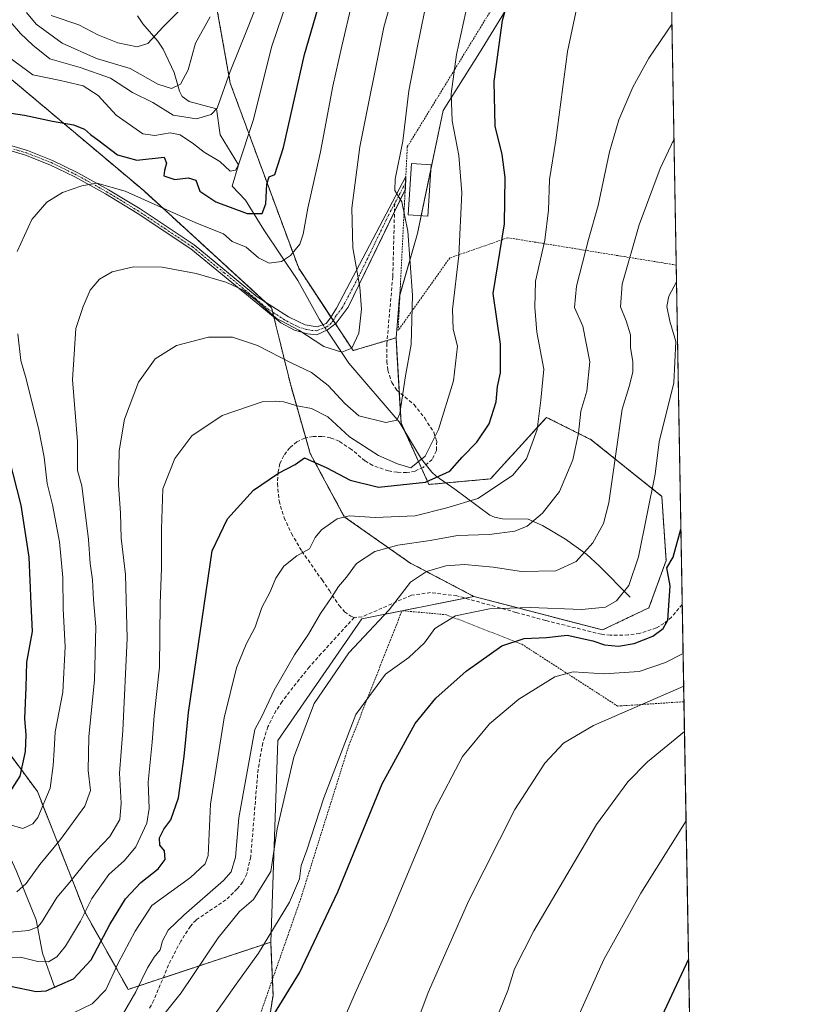
# Model space of a CAD drawing. Units: metres. Extents: x 616930 to 620364, y 4773389 to 4775762.
# Drawn here: x 620141 to 620361, y 4775287 to 4775562 of the extents above; entities that cross this region are included whole.
import ezdxf

# ---------------------------------------------------------------- set-up
doc = ezdxf.new("R2010")
doc.units = ezdxf.units.M
doc.header["$MEASUREMENT"] = 0
for name, pattern in [('TRAZO_Y_PUNTO', [1, 0.5, -0.25, 0, -0.25]), ('TRAZOS', [0.75, 0.5, -0.25]), ('TRAZOSX2', [1.5, 1, -0.5])]:
    doc.linetypes.add(name, pattern=pattern)
for name, color, linetype, lineweight in [('Alambrada', 19, 'TRAZOS', 0), ('Arbolado forestal', 92, 'TRAZOS', 0), ('Arbolado forestal CxS', 92, 'Continuous', 0), ('Camino', 19, 'Continuous', 0), ('Camino Cxs', 19, 'Continuous', 0), ('Camino eje', 39, 'TRAZO_Y_PUNTO', 13), ('Comarca CxS', 133, 'Continuous', 0), ('Comunidad Autónoma CxS', 142, 'Continuous', 0), ('Corriente natural lineal', 142, 'Continuous', 13), ('Corriente natural lineal oculto', 19, 'TRAZO_Y_PUNTO', 13), ('Curva de nivel maestra', 36, 'Continuous', 30), ('Curva de nivel normal', 36, 'Continuous', 0), ('Edificación', 1, 'Continuous', 13), ('Edificación Cxs', 1, 'Continuous', 13), ('Municipio CxS', 142, 'Continuous', 0), ('Pastizal CxS', 92, 'Continuous', 0), ('Prado', 92, 'Continuous', 0), ('Prado CxS', 92, 'Continuous', 0), ('Provincia CxS', 1, 'Continuous', 0), ('Senda', 19, 'TRAZOSX2', 0)]:
    doc.layers.add(name, color=color, linetype=linetype, lineweight=lineweight)

# ---------------------------------------------------------------- blocks, each defined once
blk = doc.blocks.new('*U160')
at = {"layer": 'Pastizal CxS', "color": 92, "linetype": 'Continuous', "lineweight": 0}
blk.add_polyline3d([(620062.62, 4775593.79, 482.7), (620137.22, 4775546.55, 496.8), (620175.54, 4775514.3, 503.43), (620211.27, 4775481.58, 509.21), (620216.6, 4775459.87, 518.32), (620222.05, 4775440.8, 524.48), (620231.59, 4775423.08, 530.09), (620249.99, 4775410.14, 537.74), (620267.84, 4775400.77, 543.45), (620236.51, 4775394.5, 538.39), (620213.01, 4775360.4, 537.25), (620211, 4775303.94, 545.26), (620171.09, 4775290.72, 533.8), (620158.97, 4775312.45, 519.75), (620145.7, 4775346.13, 502.4), (620128.35, 4775369.6, 492.87), (620119.33, 4775386.63, 486.46), (620111.98, 4775411.91, 482.48), (620094.38, 4775439.38, 477.23), (620068.17, 4775455.51, 468.86), (620057.59, 4775484.82, 468.76), (620005.77, 4775510.8, 447.05)], dxfattribs=at)
blk = doc.blocks.new('*U259')
at = {"layer": 'Curva de nivel maestra', "color": 36, "linetype": 'Continuous', "lineweight": 30}
for points in [[(620137.91, 4775345.73, 500), (620140.83, 4775350.44, 500), (620142.35, 4775357.3, 500), (620142.57, 4775361.97, 500), (620142.19, 4775366.59, 500), (620142.51, 4775375.24, 500), (620142.73, 4775382.35, 500), (620144.32, 4775390.94, 500), (620143.96, 4775398.67, 500), (620143.37, 4775411.79, 500), (620141.13, 4775426.35, 500), (620137.8, 4775439.47, 500)], [(620134.54, 4775536.6, 500), (620142.12, 4775535.52, 500), (620149.93, 4775533.84, 500), (620155.77, 4775532.76, 500), (620158.84, 4775531.6, 500), (620160.55, 4775530.06, 500), (620163.03, 4775528.33, 500), (620168.13, 4775524.4, 500), (620173.53, 4775522.92, 500), (620181.14, 4775523.73, 500), (620181.83, 4775522.08, 500), (620181.32, 4775520.02, 500), (620181.09, 4775518.48, 500), (620184.21, 4775517.46, 500), (620187.91, 4775518, 500), (620190.03, 4775517.29, 500), (620191.14, 4775514.2, 500), (620195.61, 4775511.22, 500), (620204.43, 4775508.01, 500), (620208.62, 4775507.98, 500), (620209.61, 4775510.64, 500), (620209.88, 4775516.17, 500), (620210.58, 4775518.24, 500), (620212.2, 4775518.9, 500), (620214.61, 4775526.47, 500), (620220.47, 4775552.5, 500), (620225.55, 4775569.88, 500)]]:
    blk.add_polyline3d(points, dxfattribs=at)

msp = doc.modelspace()

# ---------------------------------------------------------------- linework, layer by layer
at = {"layer": 'Alambrada', "color": 19, "linetype": 'TRAZOS', "lineweight": 0}
for points in [[(620324.54, 4775493.54, 550.23), (620324.53, 4775493.54, 550.24), (620277.39, 4775501.19, 529.87), (620261.13, 4775495.53, 526.75), (620246.67, 4775475.22, 514.55), (620249.25, 4775526.65, 530.61), (620301.55, 4775611.99, 536.78), (620322.57, 4775604.05, 536.63), (620322.58, 4775604.04, 536.64)], [(620207.58, 4775282.37, 563.91), (620219.31, 4775315.79, 554.7), (620232.89, 4775359.03, 548.82), (620247.76, 4775396.76, 541.07), (620260.21, 4775395.62, 549.67), (620281.28, 4775387.38, 557.1), (620308.12, 4775370.06, 566.69), (620326.69, 4775371.26, 567.98), (620326.7, 4775371.26, 567.98)]]:
    msp.add_polyline3d(points, dxfattribs=at)
at = {"layer": 'Arbolado forestal', "color": 92, "linetype": 'TRAZOS', "lineweight": 0}
for points in [[(619846.83, 4775619.12, 389.5), (619865.54, 4775612.89, 394.18), (619877.08, 4775609.04, 397.15), (619913.38, 4775582.84, 408.98), (619941.61, 4775548.57, 426.48), (619981.94, 4775524.38, 442.23), (620005.77, 4775510.8, 447.05), (620057.59, 4775484.82, 468.76), (620068.17, 4775455.51, 468.87), (620094.38, 4775439.38, 477.23), (620108.73, 4775416.99, 480.28), (620110.09, 4775414.86, 481.25), (620111.46, 4775412.73, 482.23), (620111.98, 4775411.92, 482.48), (620119.33, 4775386.63, 486.46), (620128.35, 4775369.6, 492.87), (620145.7, 4775346.13, 502.4), (620158.97, 4775312.45, 519.75), (620171.09, 4775290.72, 533.8), (620180.9, 4775293.97, 536.53), (620211, 4775303.94, 545.26)], [(620062.62, 4775593.79, 482.7), (620137.22, 4775546.55, 496.8), (620175.54, 4775514.3, 503.43), (620209.43, 4775483.27, 509.42), (620211.27, 4775481.58, 509.21), (620211.58, 4775480.35, 509.42), (620211.92, 4775478.94, 509.67), (620216.6, 4775459.88, 518.32), (620220.81, 4775445.14, 523.46), (620222.05, 4775440.8, 524.48), (620231.59, 4775423.08, 530.09), (620249.99, 4775410.14, 537.74), (620267.84, 4775400.77, 543.45)], [(620246.08, 4775473.18, 513.33), (620243.58, 4775472.43, 512.79), (620234.08, 4775469.58, 510.19), (620229.1, 4775477.12, 508.21), (620228.51, 4775478.01, 508.05), (620227.87, 4775478.97, 507.86), (620218.84, 4775492.64, 505.92), (620199.69, 4775544.43, 490.74), (620192.11, 4775586.85, 477.12)], [(620267.84, 4775400.77, 543.45), (620303.87, 4775391.37, 548.23), (620316.88, 4775397.58, 548.3), (620321.68, 4775410.78, 549.25), (620320.48, 4775428.78, 546.1), (620300.74, 4775444.63, 536.65), (620288.2, 4775450.9, 530.91), (620272.54, 4775433.67, 528.74), (620260.06, 4775432.53, 525.27), (620255.31, 4775432.1, 524.37), (620253.23, 4775436.68, 521.15), (620248.66, 4775446.72, 516.27), (620247.48, 4775449.33, 515.09), (620246.97, 4775457.96, 514.72), (620246.08, 4775473.18, 513.33)], [(620211, 4775303.94, 545.26), (620211.47, 4775293.46, 548.01), (620211.67, 4775289.15, 548.8), (620210.47, 4775281.64, 549.86), (620209.05, 4775272.7, 551.28), (620206.78, 4775272.7, 551.06), (620191.82, 4775272.7, 546.05), (620140.12, 4775260.17, 538.63), (620137.08, 4775262.93, 538.4), (620131.36, 4775268.13, 536.09), (620123.95, 4775274.87, 534.22), (620122.89, 4775275.83, 534.04), (620119.57, 4775281.13, 532.8), (620112.39, 4775292.61, 528.22), (620078.74, 4775316.76, 524.56), (620075.67, 4775319.69, 524.07), (620017.12, 4775375.64, 511.06), (620013.72, 4775378.88, 510.32), (620007.98, 4775380.78, 509.99), (619975.89, 4775391.34, 501.06), (619972.76, 4775393.97, 499.74), (619958.48, 4775405.96, 492.29), (619942.37, 4775419.49, 483.95), (619933.71, 4775426.76, 479.44)]]:
    msp.add_polyline3d(points, dxfattribs=at)
at = {"layer": 'Arbolado forestal CxS', "color": 92, "linetype": 'Continuous', "lineweight": 0}
for points in [[(619846.83, 4775619.12, 389.5), (619865.54, 4775612.89, 394.18), (619877.08, 4775609.04, 397.15), (619913.38, 4775582.84, 408.98), (619941.61, 4775548.57, 426.48), (619981.94, 4775524.38, 442.23), (620005.77, 4775510.8, 447.05), (620057.59, 4775484.82, 468.76), (620068.17, 4775455.51, 468.86), (620094.38, 4775439.38, 477.23), (620111.98, 4775411.91, 482.48), (620119.33, 4775386.63, 486.46), (620128.35, 4775369.6, 492.87), (620145.7, 4775346.13, 502.4), (620158.97, 4775312.45, 519.75), (620171.09, 4775290.72, 533.8), (620211, 4775303.94, 545.26), (620211, 4775303.94, 545.26), (620211.67, 4775289.15, 548.8), (620209.05, 4775272.7, 551.28)], [(620192.11, 4775586.85, 477.12), (620199.69, 4775544.43, 490.74), (620218.84, 4775492.64, 505.92), (620234.08, 4775469.58, 510.19), (620246.08, 4775473.18, 513.33), (620247.48, 4775449.33, 515.09), (620255.31, 4775432.1, 524.37), (620272.54, 4775433.67, 528.74), (620288.21, 4775450.9, 530.91), (620300.74, 4775444.63, 536.65), (620320.48, 4775428.78, 546.1), (620321.68, 4775410.78, 549.25), (620316.88, 4775397.58, 548.3), (620303.87, 4775391.37, 548.23), (620267.84, 4775400.77, 543.45), (620249.99, 4775410.14, 537.74), (620231.59, 4775423.08, 530.09), (620222.05, 4775440.8, 524.48), (620216.6, 4775459.87, 518.32), (620211.27, 4775481.58, 509.21), (620175.54, 4775514.3, 503.43), (620137.22, 4775546.55, 496.8), (620062.62, 4775593.79, 482.7)]]:
    msp.add_polyline3d(points, dxfattribs=at)
at = {"layer": 'Camino', "color": 19, "linetype": 'Continuous', "lineweight": 0}
for points in [[(620248.65, 4775514.69, 515.47), (620232.73, 4775481.76, 508.5), (620229.3, 4775477.28, 508.21), (620226.93, 4775475.38, 508.23), (620223.88, 4775474.05, 508.56), (620221.31, 4775474.24, 508.81), (620217.7, 4775475.28, 510.54), (620213.8, 4775477.38, 510.07), (620206.37, 4775483.55, 510.37), (620188.65, 4775498.07, 507.6), (620173.59, 4775508.08, 506.36), (620164.74, 4775513.46, 505.36), (620156.15, 4775518.24, 504.37), (620149.21, 4775521.62, 503.25), (620142.4, 4775524.27, 502.38), (620135.3, 4775526.42, 501.46)], [(620135.75, 4775527.77, 501.4), (620142.92, 4775525.58, 502.2), (620149.9, 4775522.86, 503.07), (620157, 4775519.39, 504.14), (620165.6, 4775514.6, 505.08), (620174.42, 4775509.24, 505.88), (620189.58, 4775499.17, 507.22), (620207.26, 4775484.67, 509.69), (620216.02, 4775479.02, 508.45), (620218.65, 4775477.76, 508.5), (620220.65, 4775476.81, 508.34), (620223.98, 4775476.24, 508.13), (620226.54, 4775477.19, 507.96), (620227.78, 4775478.81, 507.87), (620229.4, 4775481.48, 507.76), (620248.8, 4775518.34, 515.58), (620248.77, 4775517, 515.54)], [(620248.77, 4775517, 515.54), (620248.71, 4775514.81, 515.48), (620248.65, 4775514.69, 515.47)]]:
    msp.add_polyline3d(points, dxfattribs=at)
at = {"layer": 'Camino Cxs', "color": 19, "linetype": 'Continuous', "lineweight": 0}
msp.add_polyline3d([(620135.75, 4775527.77, 501.4), (620142.92, 4775525.58, 502.2), (620149.9, 4775522.86, 503.07), (620157, 4775519.39, 504.14), (620165.6, 4775514.6, 505.08), (620174.42, 4775509.24, 505.88), (620189.58, 4775499.17, 507.22), (620207.26, 4775484.67, 509.69), (620216.02, 4775479.02, 508.45), (620218.65, 4775477.76, 508.5), (620220.65, 4775476.81, 508.34), (620223.98, 4775476.24, 508.13), (620226.54, 4775477.19, 507.96), (620227.78, 4775478.81, 507.87), (620229.4, 4775481.48, 507.76), (620248.8, 4775518.34, 515.58), (620248.71, 4775514.81, 515.48), (620232.73, 4775481.76, 508.5), (620229.3, 4775477.28, 508.21), (620226.93, 4775475.38, 508.23), (620223.88, 4775474.05, 508.56), (620221.31, 4775474.24, 508.81), (620217.7, 4775475.28, 510.54), (620213.8, 4775477.38, 510.07), (620206.37, 4775483.55, 510.37), (620188.65, 4775498.07, 507.6), (620173.59, 4775508.08, 506.36), (620164.74, 4775513.46, 505.36), (620156.15, 4775518.24, 504.37), (620149.21, 4775521.62, 503.25), (620142.4, 4775524.27, 502.38), (620135.3, 4775526.42, 501.46)], dxfattribs=at)
at = {"layer": 'Camino eje', "color": 39, "linetype": 'TRAZO_Y_PUNTO', "lineweight": 13}
for points in [[(620245.73, 4775510.82, 514.55), (620243.91, 4775507.36, 513.81), (620235.92, 4775490.84, 509.94), (620231.07, 4775481.62, 508.06), (620229.35, 4775479.38, 507.99), (620228.54, 4775478.05, 508.05), (620227.92, 4775477.24, 508.09), (620226.74, 4775476.29, 508.1), (620225.46, 4775475.81, 508.17), (620223.93, 4775475.15, 508.34), (620222.65, 4775475.24, 508.38), (620220.98, 4775475.53, 508.63), (620219.18, 4775476.05, 509.3), (620218.18, 4775476.52, 509.45), (620216.86, 4775477.15, 509.46), (620214.91, 4775478.2, 509.12), (620210.53, 4775481.03, 509.64), (620206.82, 4775484.11, 510.03), (620197.96, 4775491.37, 509.17), (620189.12, 4775498.62, 507.4), (620181.54, 4775503.66, 506.83), (620174.01, 4775508.66, 506.17), (620165.17, 4775514.03, 505.23), (620156.58, 4775518.82, 504.28), (620153.03, 4775520.55, 503.69), (620149.56, 4775522.24, 503.16), (620142.66, 4775524.93, 502.29), (620139.08, 4775526.02, 501.85)], [(620248.76, 4775516.58, 515.53), (620245.73, 4775510.82, 514.55)]]:
    msp.add_polyline3d(points, dxfattribs=at)
at = {"layer": 'Comarca CxS', "color": 133, "linetype": 'Continuous', "lineweight": 0}
msp.add_polyline3d([(620360.65, 4773448.19, 409.9), (616970.08, 4773389.24, 580.56), (616930.37, 4775702.83, 312.2), (620319.8, 4775761.78, 457.7), (620360.65, 4773448.19, 409.9)], close=True, dxfattribs=at)
msp.add_polyline3d([(620360.65, 4773448.19, 409.9), (616970.08, 4773389.24, 580.56), (616930.37, 4775702.83, 312.2), (620319.8, 4775761.78, 457.7), (620360.65, 4773448.19, 409.9)], close=True, dxfattribs=at)
at = {"layer": 'Comunidad Autónoma CxS', "color": 142, "linetype": 'Continuous', "lineweight": 0}
msp.add_polyline3d([(620360.65, 4773448.19, 409.9), (616970.08, 4773389.24, 580.56), (616930.37, 4775702.83, 312.2), (620319.8, 4775761.78, 457.7), (620360.65, 4773448.19, 409.9)], close=True, dxfattribs=at)
msp.add_polyline3d([(620360.65, 4773448.19, 409.9), (616970.08, 4773389.24, 580.56), (616930.37, 4775702.83, 312.2), (620319.8, 4775761.78, 457.7), (620360.65, 4773448.19, 409.9)], close=True, dxfattribs=at)
at = {"layer": 'Corriente natural lineal', "color": 142, "linetype": 'Continuous', "lineweight": 13}
for points in [[(620173.69, 4775563.28, 475.97), (620175.18, 4775561.07, 477.11), (620179.42, 4775556.22, 480.18), (620180.92, 4775553.95, 481.45), (620184.02, 4775547.49, 483.75), (620185.45, 4775542.22, 485.7), (620186.23, 4775540.77, 486.25), (620188.17, 4775539.38, 487.1), (620195.87, 4775537.31, 489.9), (620196.89, 4775530.01, 492.25), (620202, 4775521.64, 494.82), (620200.19, 4775515.63, 496.39)], [(620200.19, 4775515.63, 496.39), (620203.91, 4775511.72, 498.55), (620209.11, 4775503.42, 501.73), (620218.57, 4775489.22, 506.21), (620224.65, 4775478.33, 507.74), (620225.64, 4775476.86, 508)], [(620226.7, 4775475.28, 508.23), (620232.91, 4775466.03, 511.07), (620246.92, 4775449.6, 514.94), (620253.25, 4775439.15, 520.03), (620256.08, 4775435.51, 523.02), (620257.33, 4775434.39, 523.88), (620262.56, 4775430.83, 526.62), (620272.33, 4775423.55, 532.48), (620273.63, 4775422.93, 532.93), (620275.88, 4775422.51, 533.44), (620283.09, 4775422.37, 534.52), (620287.09, 4775420.62, 535.85), (620293.49, 4775416.8, 537.87), (620299.46, 4775412.51, 540.02), (620302.96, 4775409.35, 541.51), (620311.58, 4775400.58, 545.67)], [(620101.52, 4775402.11, 476.07), (620105, 4775395, 478.15), (620107.34, 4775388.55, 480.82), (620107.62, 4775386.13, 481.55), (620109.41, 4775379.48, 483.51), (620111.25, 4775375.25, 484.81), (620113.59, 4775371.28, 486.61), (620126.5, 4775351.19, 495.27), (620132.1, 4775340.49, 501.26), (620139.74, 4775324.03, 508.03), (620145.34, 4775310.23, 514.3), (620147.12, 4775300.85, 518.87), (620150.62, 4775291.14, 524.29)]]:
    msp.add_polyline3d(points, dxfattribs=at)
at = {"layer": 'Corriente natural lineal oculto', "color": 19, "linetype": 'TRAZO_Y_PUNTO', "lineweight": 13}
msp.add_polyline3d([(620225.64, 4775476.86, 508), (620226.7, 4775475.28, 508.23)], dxfattribs=at)
at = {"layer": 'Curva de nivel maestra', "color": 36, "linetype": 'Continuous', "lineweight": 30}
for points in [[(620138.19, 4775291.65, 525), (620145.39, 4775290.16, 525), (620148.14, 4775290.32, 525), (620155.84, 4775293.65, 525), (620160.72, 4775299.04, 525), (620166, 4775308.94, 525), (620170.33, 4775316.08, 525), (620174.66, 4775320.69, 525), (620179.55, 4775324.51, 525), (620181.42, 4775327.11, 525), (620181.3, 4775329.48, 525), (620179.93, 4775331.1, 525), (620179.88, 4775333.15, 525), (620181.13, 4775335.61, 525), (620183.08, 4775338.22, 525), (620185.24, 4775344.4, 525), (620186.76, 4775355.9, 525), (620188.03, 4775368.26, 525), (620194.63, 4775413.5, 525), (620198.94, 4775422.46, 525), (620206.2, 4775430.52, 525), (620213.15, 4775435.26, 525), (620217.88, 4775437.66, 525), (620220.43, 4775439.59, 525), (620226.72, 4775436.78, 525), (620233.27, 4775433.32, 525), (620241.18, 4775431.38, 525), (620254.37, 4775432.77, 525), (620261.15, 4775435.87, 525), (620264.6, 4775439.73, 525), (620268.69, 4775443.91, 525), (620272.12, 4775449.1, 525), (620274.1, 4775455.23, 525), (620274.5, 4775459.53, 525), (620275.34, 4775463.4, 525), (620275.3, 4775471.36, 525), (620273.29, 4775485.6, 525), (620276.46, 4775505.12, 525), (620276.64, 4775518.05, 525), (620275.81, 4775524.46, 525), (620273.83, 4775532.4, 525), (620273.52, 4775544.97, 525), (620275.92, 4775562.03, 525), (620279.65, 4775575.62, 525)], [(620211.28, 4775282.72, 550), (620219.06, 4775295.39, 550), (620229.77, 4775318.06, 550), (620242.23, 4775348.24, 550), (620251.46, 4775365.13, 550), (620257.25, 4775372.25, 550), (620265.68, 4775379.8, 550), (620275.66, 4775386.91, 550), (620282, 4775388.93, 550), (620288.24, 4775389.25, 550), (620294.01, 4775389.9, 550), (620301.19, 4775388.3, 550), (620304.47, 4775387.19, 550), (620308.34, 4775386.84, 550), (620312.71, 4775387.61, 550), (620317.93, 4775389.66, 550), (620320.89, 4775391.79, 550), (620322.2, 4775394.1, 550), (620322.79, 4775403.73, 550), (620321.9, 4775408.73, 550), (620323.7, 4775411.73, 550), (620325.84, 4775419.61, 550)], [(620327.97, 4775299.2, 575), (620313.03, 4775267.22, 575)]]:
    msp.add_polyline3d(points, dxfattribs=at)
at = {"layer": 'Curva de nivel normal', "color": 36, "linetype": 'Continuous', "lineweight": 0}
for points in [[(620249.16, 4775583.46, 510), (620242.71, 4775560.17, 510), (620235.98, 4775526.66, 510), (620233.74, 4775509.47, 510), (620233.95, 4775498.34, 510), (620235.95, 4775487.34, 510), (620236.44, 4775481.22, 510), (620235.72, 4775474.43, 510), (620233.75, 4775470.24, 510), (620230.93, 4775469.11, 510), (620225.9, 4775470.72, 510), (620218.92, 4775475.33, 510), (620212.58, 4775478.64, 510), (620207.13, 4775483.53, 510), (620203.18, 4775486.58, 510), (620198.43, 4775488.76, 510), (620190.15, 4775491.19, 510), (620180.66, 4775492.93, 510), (620172.62, 4775493.04, 510), (620166.62, 4775491.66, 510), (620163.1, 4775489.59, 510), (620160.49, 4775486.5, 510), (620158.49, 4775481.92, 510), (620156.42, 4775475.82, 510), (620155.56, 4775461.44, 510), (620156.88, 4775444.16, 510), (620156.88, 4775436.06, 510), (620158.11, 4775431.75, 510), (620159.98, 4775416.72, 510), (620160.44, 4775410, 510), (620161.12, 4775405.38, 510), (620161.39, 4775399.78, 510), (620162.07, 4775392.25, 510), (620161.64, 4775377.44, 510), (620160.1, 4775361.4, 510), (620159.92, 4775352.06, 510), (620160.54, 4775346.4, 510), (620158.96, 4775342.06, 510), (620152.17, 4775332.72, 510), (620146.42, 4775325.72, 510), (620142.56, 4775320.42, 510), (620139.98, 4775318.06, 510)], [(620209.18, 4775571.74, 490), (620204.53, 4775559.74, 490), (620199.68, 4775547.73, 490), (620196.02, 4775537.46, 490), (620194.36, 4775535.71, 490), (620190.23, 4775534.49, 490), (620183.68, 4775535.47, 490), (620178.04, 4775539.05, 490), (620172.36, 4775541.87, 490), (620166.16, 4775545.84, 490), (620157.64, 4775548.88, 490), (620149.22, 4775551.26, 490), (620144.42, 4775555.07, 490), (620141, 4775558.39, 490), (620138.08, 4775561.71, 490), (620133.66, 4775564.82, 490)], [(620266.25, 4775567.4, 520), (620263, 4775552.54, 520), (620261.48, 4775541.48, 520), (620261.81, 4775533.92, 520), (620263.68, 4775524.24, 520), (620264.48, 4775513.73, 520), (620263.68, 4775496.24, 520), (620261.89, 4775481.09, 520), (620262.09, 4775475.57, 520), (620263.33, 4775470.82, 520), (620262.14, 4775461.08, 520), (620257.95, 4775447.48, 520), (620254.27, 4775440.06, 520), (620250.2, 4775436.79, 520), (620246.47, 4775437.91, 520), (620241.22, 4775440.22, 520), (620233.06, 4775445.45, 520), (620227.04, 4775451, 520), (620222.45, 4775453.42, 520), (620218.46, 4775454.16, 520), (620214.7, 4775455.24, 520), (620212.4, 4775455.4, 520), (620208.6, 4775455.24, 520), (620197.4, 4775451.46, 520), (620188.96, 4775445.73, 520), (620184.14, 4775439.35, 520), (620180.82, 4775430.88, 520), (620180.48, 4775419.68, 520), (620180.42, 4775408.65, 520), (620180.06, 4775398.76, 520), (620179.87, 4775380.99, 520), (620178.43, 4775367.36, 520), (620177.79, 4775359.91, 520), (620176.66, 4775348.73, 520), (620177, 4775341.4, 520), (620176.31, 4775337.24, 520), (620173.28, 4775330.66, 520), (620170.05, 4775326.77, 520), (620165.71, 4775322.9, 520), (620160.96, 4775316.17, 520), (620157.77, 4775309.86, 520), (620153.54, 4775302.84, 520), (620151.1, 4775299.8, 520), (620148.8, 4775298.46, 520), (620145.84, 4775298.55, 520), (620140.96, 4775299.76, 520), (620135.97, 4775299.69, 520)], [(620137.68, 4775551.75, 495), (620144.42, 4775546.79, 495), (620152.13, 4775545.23, 495), (620158.53, 4775543.7, 495), (620162.68, 4775541, 495), (620167.79, 4775535.54, 495), (620175.21, 4775530.24, 495), (620178.58, 4775529.86, 495), (620182.87, 4775530.58, 495), (620185.65, 4775530.05, 495), (620189.43, 4775527.49, 495), (620192.38, 4775525.11, 495), (620196.76, 4775522.5, 495), (620199.68, 4775519.86, 495), (620201.12, 4775520.14, 495), (620202, 4775521.64, 495), (620206.08, 4775534.06, 495), (620211.33, 4775554.82, 495), (620215.57, 4775567.45, 495)], [(620233.79, 4775567.18, 505), (620230.93, 4775554.82, 505), (620228.44, 4775543.63, 505), (620224.95, 4775525.22, 505), (620221.36, 4775509.48, 505), (620220.12, 4775502.22, 505), (620219.16, 4775499.36, 505), (620216.56, 4775496.22, 505), (620213.99, 4775494.55, 505), (620210.53, 4775494.08, 505), (620207.56, 4775495.54, 505), (620204.12, 4775498.55, 505), (620200.25, 4775500.11, 505), (620197.82, 4775502.25, 505), (620190.05, 4775505.37, 505), (620170.26, 4775514.23, 505), (620162.37, 4775516.47, 505), (620158.16, 4775515.75, 505), (620152.7, 4775513.87, 505), (620148.33, 4775511.19, 505), (620144.18, 4775506.27, 505), (620140.04, 4775497.38, 505)], [(620149.51, 4775563.42, 480), (620157.31, 4775560.78, 480), (620162.63, 4775558.05, 480), (620168.2, 4775555.74, 480), (620173.63, 4775554.6, 480), (620176.62, 4775555.62, 480), (620180.93, 4775560.27, 480), (620187.74, 4775567.07, 480)], [(620296.62, 4775565.19, 530), (620294.06, 4775553.32, 530), (620290.8, 4775528.52, 530), (620289.08, 4775517.47, 530), (620288.81, 4775508.87, 530), (620287.77, 4775500.5, 530), (620285.11, 4775489.06, 530), (620284.94, 4775481.73, 530), (620285.48, 4775474.73, 530), (620287.44, 4775464.4, 530), (620286.66, 4775455.73, 530), (620285.59, 4775447.45, 530), (620282.65, 4775439.26, 530), (620278.67, 4775434.65, 530), (620269.01, 4775428.22, 530), (620260.34, 4775425.54, 530), (620251.49, 4775423.36, 530), (620240.23, 4775422.82, 530), (620233, 4775423.3, 530), (620229.63, 4775422.52, 530), (620225.2, 4775419.38, 530), (620223.45, 4775417.21, 530), (620221.87, 4775414.04, 530), (620218.34, 4775412.1, 530), (620214.66, 4775409.19, 530), (620212.44, 4775405.86, 530), (620210.76, 4775401.86, 530), (620208.52, 4775397.68, 530), (620206.65, 4775392.14, 530), (620204.17, 4775387.4, 530), (620201.44, 4775380.73, 530), (620197.98, 4775366.73, 530), (620194.18, 4775342.56, 530), (620193.46, 4775328.25, 530), (620192.67, 4775325.87, 530), (620188.54, 4775322.02, 530), (620177.74, 4775314.25, 530), (620173.09, 4775307.05, 530), (620168.29, 4775298.05, 530), (620164.85, 4775290.63, 530), (620161.06, 4775286.7, 530), (620153.33, 4775282.9, 530)], [(620254.1, 4775564.43, 515), (620252.03, 4775554.33, 515), (620249.65, 4775542.35, 515), (620247.96, 4775528.19, 515), (620245.81, 4775517.56, 515), (620245.77, 4775514.42, 515), (620247.67, 4775511.24, 515), (620249.38, 4775503.06, 515), (620250.73, 4775485.12, 515), (620250.37, 4775471.3, 515), (620248.7, 4775462.55, 515), (620247.18, 4775451.96, 515), (620246.34, 4775450.14, 515), (620243.21, 4775449.44, 515), (620235.67, 4775451.3, 515), (620231.76, 4775454.74, 515), (620227.06, 4775459.86, 515), (620222.43, 4775463.49, 515), (620216.78, 4775466.18, 515), (620207.28, 4775471.01, 515), (620200.27, 4775473.34, 515), (620193.55, 4775473.31, 515), (620184.65, 4775471.02, 515), (620178.64, 4775467.3, 515), (620174, 4775460.73, 515), (620170.05, 4775450.43, 515), (620168.62, 4775441.5, 515), (620168.43, 4775432.02, 515), (620168.96, 4775424.04, 515), (620169.17, 4775417.09, 515), (620170.34, 4775406.85, 515), (620170.79, 4775388.96, 515), (620169.58, 4775363.18, 515), (620168.68, 4775351.26, 515), (620169.19, 4775342.86, 515), (620168.77, 4775338.26, 515), (620165.97, 4775333.52, 515), (620160.13, 4775327.39, 515), (620154.79, 4775320.72, 515), (620151.1, 4775316.44, 515), (620146.86, 4775309.5, 515), (620145.78, 4775308.21, 515), (620143.33, 4775307.24, 515), (620136.94, 4775306.69, 515)], [(620142.65, 4775564.24, 485), (620145.34, 4775561.01, 485), (620152.64, 4775555.64, 485), (620162.25, 4775551.36, 485), (620171.69, 4775548.55, 485), (620179.42, 4775544.22, 485), (620183.22, 4775542.98, 485), (620185.76, 4775544.18, 485), (620187.9, 4775548.21, 485), (620189.98, 4775555.69, 485), (620194.08, 4775563.07, 485)], [(620323.34, 4775561.13, 535), (620316.89, 4775551.51, 535), (620312.39, 4775543.35, 535), (620308.46, 4775534.18, 535), (620305.83, 4775525.22, 535), (620302.67, 4775510.22, 535), (620299.94, 4775500.66, 535), (620296.57, 4775487.6, 535), (620296.04, 4775481.66, 535), (620298.36, 4775476.4, 535), (620300.29, 4775466.4, 535), (620299.48, 4775458.25, 535), (620297.8, 4775452.64, 535), (620297.12, 4775446.51, 535), (620295.62, 4775439.01, 535), (620291.87, 4775430.14, 535), (620287.09, 4775424.05, 535), (620282.79, 4775420.46, 535), (620279.35, 4775419.06, 535), (620272.12, 4775418.08, 535), (620263.33, 4775417.82, 535), (620255.66, 4775416.45, 535), (620246.63, 4775415.12, 535), (620240.19, 4775413.31, 535), (620234.99, 4775409.97, 535), (620232.26, 4775406.17, 535), (620230.01, 4775403.57, 535), (620228.03, 4775400.48, 535), (620224.97, 4775395.98, 535), (620221.58, 4775390.17, 535), (620217.63, 4775384.4, 535), (620212, 4775374.5, 535), (620208.5, 4775367.14, 535), (620206.59, 4775363.45, 535), (620202.08, 4775338.8, 535), (620201.15, 4775327.72, 535), (620199.92, 4775323.66, 535), (620197.83, 4775321.24, 535), (620186.66, 4775311.52, 535), (620182.33, 4775307.31, 535), (620180.7, 4775304.35, 535), (620180.11, 4775301.8, 535), (620178.34, 4775299.72, 535), (620176.49, 4775296.72, 535), (620173.29, 4775290.05, 535), (620169.77, 4775284.05, 535)], [(620323.91, 4775528.86, 540), (620320.02, 4775520.57, 540), (620314.14, 4775504.77, 540), (620309.4, 4775488.22, 540), (620308.91, 4775481.82, 540), (620310.54, 4775477.93, 540), (620311.74, 4775473.96, 540), (620311.74, 4775470.5, 540), (620312.4, 4775466.46, 540), (620312.37, 4775463.56, 540), (620311.32, 4775459.57, 540), (620309.36, 4775453.22, 540), (620307.66, 4775440.72, 540), (620305.61, 4775426.96, 540), (620304.18, 4775421.22, 540), (620301.18, 4775415.77, 540), (620296.5, 4775410.52, 540), (620290.83, 4775407.89, 540), (620281.19, 4775407.75, 540), (620273.25, 4775408.97, 540), (620265.24, 4775409.72, 540), (620260.01, 4775409.29, 540), (620254.65, 4775407.75, 540), (620250.13, 4775404.74, 540), (620244.2, 4775397.04, 540), (620232.86, 4775384.96, 540), (620223.21, 4775370.8, 540), (620217.47, 4775355.73, 540), (620212.8, 4775335.64, 540), (620211.07, 4775323.72, 540), (620206.16, 4775315.94, 540), (620202.23, 4775312.56, 540), (620196.26, 4775305.13, 540), (620185.9, 4775289.73, 540), (620180.33, 4775282.72, 540)], [(620324.62, 4775488.82, 545), (620322.42, 4775484.82, 545), (620321.93, 4775481.98, 545), (620322.69, 4775477.84, 545), (620324.41, 4775472.11, 545), (620323.86, 4775460.57, 545), (620319.73, 4775444.05, 545), (620318.64, 4775435.02, 545), (620313.98, 4775411.83, 545), (620311.27, 4775403.82, 545), (620307.84, 4775399.56, 545), (620304.71, 4775397.76, 545), (620298.13, 4775397.09, 545), (620283.67, 4775397.7, 545), (620272.27, 4775397.27, 545), (620262.71, 4775395.35, 545), (620256.93, 4775391.74, 545), (620254.01, 4775387.78, 545), (620249.67, 4775383.62, 545), (620243.17, 4775379, 545), (620234.79, 4775367.73, 545), (620225.91, 4775344.4, 545), (620221.1, 4775329.72, 545), (620219.51, 4775325.39, 545), (620219.03, 4775321.72, 545), (620216.29, 4775315.18, 545), (620207.59, 4775300.89, 545), (620201.31, 4775292.18, 545), (620188.12, 4775273.39, 545)], [(620140.21, 4775474.26, 505), (620141.08, 4775466.86, 505), (620142.58, 4775461.73, 505), (620146.11, 4775447.36, 505), (620147.62, 4775439.72, 505), (620148.46, 4775432.38, 505), (620149.92, 4775426.39, 505), (620151.88, 4775416.06, 505), (620152.86, 4775406.06, 505), (620152.93, 4775397.3, 505), (620153.48, 4775386.66, 505), (620152.81, 4775373.91, 505), (620150.66, 4775362.86, 505), (620150.39, 4775357.68, 505), (620150.07, 4775353.4, 505), (620149.32, 4775347.06, 505), (620145.83, 4775338.9, 505), (620144.38, 4775337.12, 505), (620141.62, 4775335.74, 505), (620137.84, 4775336.93, 505)], [(620326.46, 4775384.82, 555), (620321.48, 4775382.24, 555), (620314.17, 4775379.71, 555), (620304.34, 4775379.05, 555), (620295.67, 4775379.65, 555), (620290.53, 4775378.24, 555), (620280.45, 4775372.02, 555), (620272.29, 4775365.12, 555), (620264.72, 4775355.97, 555), (620256.78, 4775340.82, 555), (620243.83, 4775309.85, 555), (620234.63, 4775289.65, 555), (620226.84, 4775271.54, 555)], [(620326.62, 4775375.63, 560), (620301.37, 4775364.6, 560), (620292.92, 4775359.63, 560), (620287.74, 4775354.04, 560), (620279.32, 4775341.12, 560), (620266.43, 4775315.62, 560), (620255.09, 4775289.85, 560), (620247.18, 4775268.67, 560)], [(620326.84, 4775362.95, 565), (620316.45, 4775354.47, 565), (620310.98, 4775348.83, 565), (620302.19, 4775336.9, 565), (620284.66, 4775307.16, 565), (620279.26, 4775296.44, 565), (620277.38, 4775290.43, 565), (620271.86, 4775276.88, 565)], [(620327.28, 4775337.89, 570), (620314.64, 4775317.63, 570), (620304.22, 4775299.07, 570), (620293.64, 4775275.39, 570)]]:
    msp.add_polyline3d(points, dxfattribs=at)
at = {"layer": 'Edificación', "color": 1, "linetype": 'Continuous', "lineweight": 13}
msp.add_polyline3d([(620255.92, 4775521.61, 526.7), (620255.01, 4775507.26, 519.14), (620249.51, 4775507.61, 524.9), (620250.42, 4775521.97, 523.93), (620255.92, 4775521.61, 526.7)], dxfattribs=at)
at = {"layer": 'Edificación Cxs', "color": 1, "linetype": 'Continuous', "lineweight": 13}
msp.add_polyline3d([(620255.92, 4775521.61, 526.7), (620255.01, 4775507.26, 519.14), (620249.51, 4775507.61, 524.9), (620250.42, 4775521.97, 523.93), (620255.92, 4775521.61, 526.7)], close=True, dxfattribs=at)
at = {"layer": 'Municipio CxS', "color": 142, "linetype": 'Continuous', "lineweight": 0}
msp.add_polyline3d([(620360.65, 4773448.19, 409.9), (616970.08, 4773389.24, 580.56), (616930.37, 4775702.83, 312.2), (620319.8, 4775761.78, 457.7), (620360.65, 4773448.19, 409.9)], close=True, dxfattribs=at)
msp.add_polyline3d([(620360.65, 4773448.19, 409.9), (616970.08, 4773389.24, 580.56), (616930.37, 4775702.83, 312.2), (620319.8, 4775761.78, 457.7), (620360.65, 4773448.19, 409.9)], close=True, dxfattribs=at)
at = {"layer": 'Pastizal CxS', "color": 92, "linetype": 'Continuous', "lineweight": 0}
msp.add_polyline3d([(620322.56, 4775605.57, 530.97), (620322.52, 4775605.58, 530.96), (620303.08, 4775607.74, 527.14), (620269.45, 4775552.96, 522.57), (620259.28, 4775536.78, 518.98), (620252.07, 4775502.38, 515.71), (620247.04, 4775484.78, 513.62), (620246.08, 4775473.18, 513.33), (620234.08, 4775469.58, 510.19), (620218.84, 4775492.64, 505.92), (620199.69, 4775544.43, 490.74), (620192.11, 4775586.85, 477.12), (620169.1, 4775628.09, 454.75), (620167.4, 4775672.2, 443.04), (620173.75, 4775705.22, 435.08), (620161.95, 4775749.75, 410.32), (620191.13, 4775759.54, 412.12), (620319.8, 4775761.78, 457.7), (620322.56, 4775605.57, 530.97)], close=True, dxfattribs=at)
for points in [[(619846.83, 4775619.12, 389.5), (619865.54, 4775612.89, 394.18), (619877.08, 4775609.04, 397.15), (619913.38, 4775582.84, 408.98), (619941.61, 4775548.57, 426.48), (619981.94, 4775524.38, 442.23), (620005.77, 4775510.8, 447.05), (620057.59, 4775484.82, 468.76), (620068.17, 4775455.51, 468.87), (620094.38, 4775439.38, 477.23), (620108.73, 4775416.99, 480.28), (620110.09, 4775414.86, 481.25), (620111.46, 4775412.73, 482.23), (620111.98, 4775411.92, 482.48), (620119.33, 4775386.63, 486.46), (620128.35, 4775369.6, 492.87), (620145.7, 4775346.13, 502.4), (620158.97, 4775312.45, 519.75), (620171.09, 4775290.72, 533.8), (620180.9, 4775293.97, 536.53), (620211, 4775303.94, 545.26)], [(620246.08, 4775473.18, 513.33), (620247.04, 4775484.78, 513.62), (620247.17, 4775485.23, 513.67), (620252.07, 4775502.38, 515.71), (620253.12, 4775507.38, 516.18), (620255.84, 4775520.39, 517.11), (620259.28, 4775536.78, 518.98), (620269.45, 4775552.96, 522.57), (620303.08, 4775607.75, 527.14), (620316.84, 4775606.22, 530.07), (620322.52, 4775605.58, 530.96), (620322.56, 4775605.57, 530.97)], [(620062.62, 4775593.79, 482.7), (620137.22, 4775546.55, 496.8), (620175.54, 4775514.3, 503.43), (620209.43, 4775483.27, 509.42), (620211.27, 4775481.58, 509.21), (620211.58, 4775480.35, 509.42), (620211.92, 4775478.94, 509.67), (620216.6, 4775459.88, 518.32), (620220.81, 4775445.14, 523.46), (620222.05, 4775440.8, 524.48), (620231.59, 4775423.08, 530.09), (620249.99, 4775410.14, 537.74), (620267.84, 4775400.77, 543.45)], [(620246.08, 4775473.18, 513.33), (620243.58, 4775472.43, 512.79), (620234.08, 4775469.58, 510.19), (620229.1, 4775477.12, 508.21), (620228.51, 4775478.01, 508.05), (620227.87, 4775478.97, 507.86), (620218.84, 4775492.64, 505.92), (620199.69, 4775544.43, 490.74), (620192.11, 4775586.85, 477.12)], [(620211, 4775303.94, 545.26), (620213.01, 4775360.4, 537.25), (620236.51, 4775394.5, 538.39), (620247.76, 4775396.75, 540.72), (620247.78, 4775396.76, 540.73), (620265.41, 4775400.28, 543.2), (620267.84, 4775400.77, 543.45)]]:
    msp.add_polyline3d(points, dxfattribs=at)
at = {"layer": 'Prado', "color": 92, "linetype": 'Continuous', "lineweight": 0}
for points in [[(620246.08, 4775473.18, 513.33), (620247.04, 4775484.78, 513.62), (620247.17, 4775485.23, 513.67), (620252.07, 4775502.38, 515.71), (620253.12, 4775507.38, 516.18), (620255.84, 4775520.39, 517.11), (620259.28, 4775536.78, 518.98), (620269.45, 4775552.96, 522.57), (620303.08, 4775607.75, 527.14), (620316.84, 4775606.22, 530.07), (620322.52, 4775605.58, 530.96), (620322.56, 4775605.57, 530.97)], [(620322.56, 4775605.57, 530.97), (620322.58, 4775604.04, 531.25), (620324.54, 4775493.54, 543.99), (620326.21, 4775398.55, 550.97), (620326.69, 4775371.26, 562.32), (620328.81, 4775251.71, 580.07), (620331.37, 4775106.37, 589.11), (620331.52, 4775098.06, 589.47), (620331.56, 4775095.69, 589.43), (620331.6, 4775093.33, 589.38), (620331.6, 4775093.32, 589.38), (620331.96, 4775072.89, 589.68), (620334.83, 4774910.4, 586.94)], [(620267.84, 4775400.77, 543.45), (620303.87, 4775391.37, 548.23), (620316.88, 4775397.58, 548.3), (620321.68, 4775410.78, 549.25), (620320.48, 4775428.78, 546.1), (620300.74, 4775444.63, 536.65), (620288.2, 4775450.9, 530.91), (620272.54, 4775433.67, 528.74), (620260.06, 4775432.53, 525.27), (620255.31, 4775432.1, 524.37), (620253.23, 4775436.68, 521.15), (620248.66, 4775446.72, 516.27), (620247.48, 4775449.33, 515.09), (620246.97, 4775457.96, 514.72), (620246.08, 4775473.18, 513.33)], [(620211, 4775303.94, 545.26), (620211.47, 4775293.46, 548.01), (620211.67, 4775289.15, 548.8), (620210.47, 4775281.64, 549.86), (620209.05, 4775272.7, 551.28), (620206.78, 4775272.7, 551.06), (620191.82, 4775272.7, 546.05), (620140.12, 4775260.17, 538.63), (620137.08, 4775262.93, 538.4), (620131.36, 4775268.13, 536.09), (620123.95, 4775274.87, 534.22), (620122.89, 4775275.83, 534.04), (620119.57, 4775281.13, 532.8), (620112.39, 4775292.61, 528.22), (620078.74, 4775316.76, 524.56), (620075.67, 4775319.69, 524.07), (620017.12, 4775375.64, 511.06), (620013.72, 4775378.88, 510.32), (620007.98, 4775380.78, 509.99), (619975.89, 4775391.34, 501.06), (619972.76, 4775393.97, 499.74), (619958.48, 4775405.96, 492.29), (619942.37, 4775419.49, 483.95), (619933.71, 4775426.76, 479.44)], [(620211, 4775303.94, 545.26), (620213.01, 4775360.4, 537.25), (620236.51, 4775394.5, 538.39), (620247.76, 4775396.75, 540.72), (620247.78, 4775396.76, 540.73), (620265.41, 4775400.28, 543.2), (620267.84, 4775400.77, 543.45)]]:
    msp.add_polyline3d(points, dxfattribs=at)
at = {"layer": 'Prado CxS', "color": 92, "linetype": 'Continuous', "lineweight": 0}
for points in [[(620209.05, 4775272.7, 551.28), (620211.67, 4775289.15, 548.8), (620211, 4775303.94, 545.26), (620213.01, 4775360.4, 537.25), (620236.51, 4775394.5, 538.39), (620267.84, 4775400.77, 543.45), (620303.87, 4775391.37, 548.23), (620316.88, 4775397.58, 548.3), (620321.68, 4775410.78, 549.25), (620320.48, 4775428.78, 546.1), (620300.74, 4775444.63, 536.65), (620288.21, 4775450.9, 530.91), (620272.54, 4775433.67, 528.74), (620255.31, 4775432.1, 524.37), (620247.48, 4775449.33, 515.09), (620246.08, 4775473.18, 513.33), (620247.04, 4775484.78, 513.62), (620252.07, 4775502.38, 515.71), (620259.28, 4775536.78, 518.98), (620269.45, 4775552.96, 522.57), (620303.08, 4775607.74, 527.14)], [(620322.56, 4775605.57, 530.97), (620334.83, 4774910.39, 586.94)]]:
    msp.add_polyline3d(points, dxfattribs=at)
at = {"layer": 'Provincia CxS', "color": 1, "linetype": 'Continuous', "lineweight": 0}
msp.add_polyline3d([(620360.65, 4773448.19, 409.9), (616970.08, 4773389.24, 580.56), (616930.37, 4775702.83, 312.2), (620319.8, 4775761.78, 457.7), (620360.65, 4773448.19, 409.9)], close=True, dxfattribs=at)
msp.add_polyline3d([(620360.65, 4773448.19, 409.9), (616970.08, 4773389.24, 580.56), (616930.37, 4775702.83, 312.2), (620319.8, 4775761.78, 457.7), (620360.65, 4773448.19, 409.9)], close=True, dxfattribs=at)
at = {"layer": 'Senda', "color": 19, "linetype": 'TRAZOSX2', "lineweight": 0}
for points in [[(620245.73, 4775510.82, 514.55), (620245.18, 4775490.28, 513.21), (620243.51, 4775471.6, 512.82), (620243.47, 4775466.61, 513.19), (620243.8, 4775464.12, 513.52), (620244.87, 4775460.62, 514.05), (620246.28, 4775458.54, 514.53), (620251.14, 4775454.46, 515.79), (620254.12, 4775450.67, 517.12), (620256.66, 4775446.71, 518.72), (620257.49, 4775444.24, 519.87), (620257.38, 4775441.6, 520.91), (620256.22, 4775439.11, 521.59), (620253.66, 4775436.88, 521.27), (620251.4, 4775435.85, 520.77), (620249.04, 4775435.44, 521.47), (620246.44, 4775435.51, 521.93), (620243.95, 4775435.91, 521.99), (620239.55, 4775437.42, 521.96), (620237.4, 4775438.72, 521.94), (620233.59, 4775441.94, 521.54), (620230.16, 4775444.25, 521.53), (620227.77, 4775445.13, 521.74), (620225.29, 4775445.58, 522.27), (620222.89, 4775445.57, 522.98), (620220.56, 4775445.09, 523.45), (620218.33, 4775444.05, 523.46), (620216.35, 4775442.4, 523.6), (620214.65, 4775440.2, 523.98), (620213.58, 4775437.94, 524.34), (620213.05, 4775435.63, 524.76), (620212.89, 4775432.37, 525.42), (620213.34, 4775427.49, 526.47), (620214.75, 4775422.8, 527.45), (620216.83, 4775418.36, 528.42), (620219.72, 4775413.41, 529.68), (620225.37, 4775405.38, 532.82), (620227.42, 4775402.38, 534.1), (620230.18, 4775398.18, 536.01), (620231.7, 4775396.46, 536.93), (620233.41, 4775395.24, 537.63), (620234.4, 4775394.88, 537.91)], [(620326.21, 4775398.55, 550.97), (620326.21, 4775398.54, 550.97), (620323.2, 4775394.98, 550.46), (620321.09, 4775393.2, 549.71), (620318.96, 4775391.94, 549.71), (620314.26, 4775390.41, 549.13), (620311.1, 4775389.96, 548.81), (620306.07, 4775389.88, 548.8), (620303.58, 4775390.15, 548.89), (620287.92, 4775394.02, 547.44), (620279.65, 4775396.28, 546.11), (620263.14, 4775400.92, 542.75), (620255.76, 4775401.84, 541.41), (620250.38, 4775401.09, 540.51), (620236.61, 4775395.03, 538.34), (620234.4, 4775394.88, 537.91)], [(620234.4, 4775394.88, 537.91), (620225.16, 4775384.77, 537.37), (620221.87, 4775381.04, 537.04), (620217.2, 4775375.28, 536.71), (620214.2, 4775371.29, 536.51), (620212.48, 4775368.76, 536.24), (620210.22, 4775364.27, 535.71), (620208.8, 4775359.75, 535.68), (620207.48, 4775352.35, 535.89), (620205.4, 4775327.81, 536.56), (620204.29, 4775323.08, 536.48), (620203.18, 4775320.83, 536.48), (620201.63, 4775318.86, 535.92), (620198.48, 4775315.77, 536.83), (620190.12, 4775310.14, 536.58), (620188.52, 4775308.43, 536.63), (620185.84, 4775304.21, 536.03), (620182.38, 4775297.59, 536.57), (620178.33, 4775287.69, 537.38), (620177.1, 4775285.49, 537.66)]]:
    msp.add_polyline3d(points, dxfattribs=at)

# ---------------------------------------------------------------- block references
at = {"layer": 'Curva de nivel maestra', "color": 36, "linetype": 'Continuous', "lineweight": 30}
msp.add_blockref('*U259', (0, 0), dxfattribs=at)
at = {"layer": 'Pastizal CxS', "color": 92, "linetype": 'Continuous', "lineweight": 0}
msp.add_blockref('*U160', (0, 0), dxfattribs=at)

doc.saveas('drawing.dxf')
